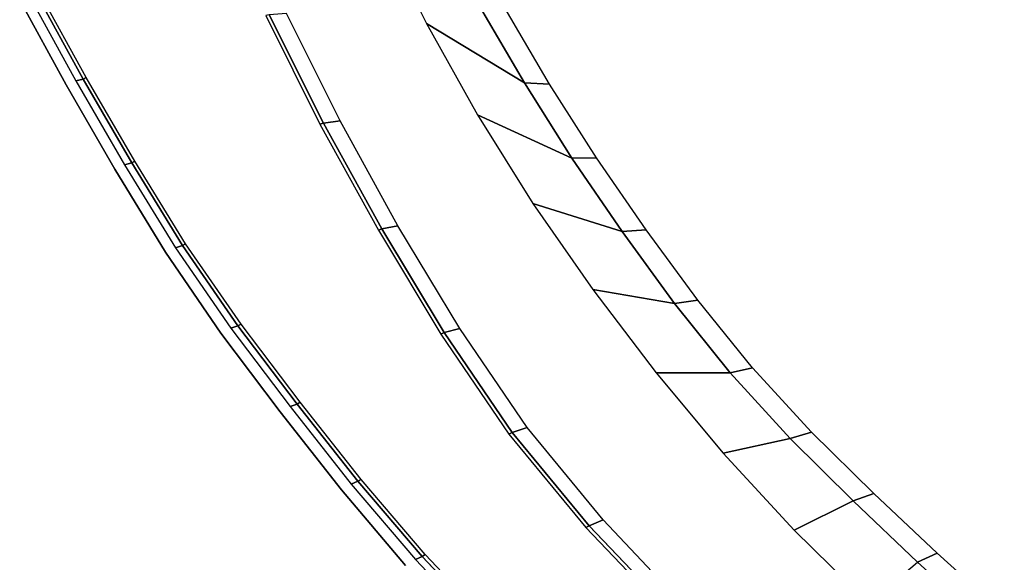
# Model space of a CAD drawing. Extents: x -1.61 to 0, y -1.05 to 0.
# Drawn here: x -1.5 to -1.09, y -0.62 to -0.4 of the extents above; entities that cross this region are included whole.
import ezdxf

# ---------------------------------------------------------------- set-up
doc = ezdxf.new("R2010")
doc.units = 0

msp = doc.modelspace()

# ---------------------------------------------------------------- linework, layer by layer
at = {"linetype": 'Continuous'}
for p, q in [((-1.50305, -0.39014, -0.565), (-1.48372, -0.42566, -0.565)), ((-1.50305, -0.39014, -0.036), (-1.48372, -0.42566, -0.036)), ((-1.47657, -0.42319), (-1.4959, -0.38789)), ((-1.47657, -0.42319, -0.03), (-1.4959, -0.38789, -0.03)), ((-1.31123, -0.39282, -0.3848), (-1.29249, -0.42482, -0.385)), ((-1.37637, -0.44153, 0.005), (-1.39893, -0.39641, 0.005)), ((-1.48372, -0.42566, -0.565), (-1.46341, -0.46075, -0.565)), ((-1.48372, -0.42566, -0.036), (-1.46341, -0.46075, -0.036)), ((-1.45632, -0.45809), (-1.47657, -0.42319)), ((-1.45632, -0.45809, -0.03), (-1.47657, -0.42319, -0.03)), ((-1.29249, -0.42482, -0.385), (-1.27273, -0.4562, -0.38482)), ((-1.35197, -0.48569, 0.005), (-1.37637, -0.44153, 0.005)), ((-1.43516, -0.49258), (-1.45632, -0.45809)), ((-1.43516, -0.49258, -0.03), (-1.45632, -0.45809, -0.03)), ((-1.27273, -0.4562, -0.38482), (-1.25179, -0.4868, -0.38491)), ((-1.46341, -0.46075, -0.565), (-1.44224, -0.49545, -0.565)), ((-1.46341, -0.46075, -0.036), (-1.44224, -0.49545, -0.036)), ((-1.32596, -0.52892, 0.005), (-1.35197, -0.48569, 0.005)), ((-1.25179, -0.4868, -0.38491), (-1.22988, -0.51673, -0.38484)), ((-1.41203, -0.52608), (-1.43516, -0.49258)), ((-1.41203, -0.52608, -0.03), (-1.43516, -0.49258, -0.03)), ((-1.44224, -0.49545, -0.565), (-1.41913, -0.52919, -0.565)), ((-1.44224, -0.49545, -0.036), (-1.41913, -0.52919, -0.036)), ((-1.22988, -0.51673, -0.38484), (-1.20672, -0.54568, -0.38463)), ((-1.41913, -0.52919, -0.565), (-1.39434, -0.56201, -0.565)), ((-1.41913, -0.52919, -0.036), (-1.39434, -0.56201, -0.036)), ((-1.38732, -0.5587), (-1.41203, -0.52608)), ((-1.38732, -0.5587, -0.03), (-1.41203, -0.52608, -0.03)), ((-1.29764, -0.57065, 0.005), (-1.32596, -0.52892, 0.005)), ((-1.20672, -0.54568, -0.38463), (-1.18171, -0.57305, -0.38468)), ((-1.39434, -0.56201, -0.565), (-1.36887, -0.59443, -0.565)), ((-1.39434, -0.56201, -0.036), (-1.36887, -0.59443, -0.036)), ((-1.36194, -0.59094), (-1.38732, -0.5587)), ((-1.36194, -0.59094, -0.03), (-1.38732, -0.5587, -0.03)), ((-1.26547, -0.6095, 0.005), (-1.29764, -0.57065, 0.005)), ((-1.18171, -0.57305, -0.38468), (-1.15533, -0.59911, -0.38494)), ((-1.33519, -0.6223), (-1.36194, -0.59094)), ((-1.33519, -0.6223, -0.03), (-1.36194, -0.59094, -0.03)), ((-1.36887, -0.59443, -0.565), (-1.34207, -0.62601, -0.565)), ((-1.36887, -0.59443, -0.036), (-1.34207, -0.62601, -0.036)), ((-1.15533, -0.59911, -0.38494), (-1.12849, -0.62471, -0.38506)), ((-1.23064, -0.64599, 0.005), (-1.26547, -0.6095, 0.005)), ((-1.30665, -0.65244), (-1.33519, -0.6223)), ((-1.30665, -0.65244, -0.03), (-1.33519, -0.6223, -0.03))]:
    msp.add_line(p, q, dxfattribs=at)
at = {"linetype": 'Continuous', "invisible_edges": 15}
for points in [[(-1.11988, -0.23561, -0.435), (-1.19675, -0.39647, -0.435), (-1.18013, -0.42227, -0.435), (-1.09495, -0.23611, -0.435)], [(-1.09495, -0.23611, -0.435), (-1.18013, -0.42227, -0.435), (-1.16209, -0.44709, -0.435), (-1.07005, -0.2375, -0.435)], [(-1.04522, -0.23972, -0.435), (-1.07005, -0.2375, -0.435), (-1.16209, -0.44709, -0.435), (-1.14327, -0.47134, -0.435)], [(-1.04522, -0.23972, -0.435), (-1.14327, -0.47134, -0.435), (-1.12384, -0.49509, -0.435), (-1.02045, -0.24258, -0.435)], [(-1.02045, -0.24258, -0.435), (-1.12384, -0.49509, -0.435), (-1.1034, -0.51798, -0.435), (-0.99572, -0.2458, -0.435)], [(-0.99572, -0.2458, -0.435), (-1.1034, -0.51798, -0.435), (-1.08191, -0.53989, -0.435), (-0.97103, -0.2493, -0.435)], [(-1.36142, -0.38162, -0.015), (-1.33338, -0.39997, -0.15883), (-1.35288, -0.36091, -0.15882), (-1.38193, -0.33831, -0.015)], [(-1.33865, -0.42378, -0.015), (-1.36142, -0.38162, -0.015), (-1.36473, -0.38315, -0.00809), (-1.34195, -0.42556, -0.00812)], [(-1.33865, -0.42378, -0.015), (-1.31213, -0.43811, -0.15883), (-1.33338, -0.39997, -0.15883), (-1.36142, -0.38162, -0.015)], [(-1.47246, -0.42151, 0.00429), (-1.46942, -0.42072, 0.005), (-1.48874, -0.38564, 0.005), (-1.49181, -0.38635, 0.00429)], [(-1.46798, -0.42023, 0.005), (-1.48731, -0.38519, 0.005), (-1.48874, -0.38564, 0.005), (-1.46942, -0.42072, 0.005)], [(-1.34195, -0.42556, -0.00812), (-1.36473, -0.38315, -0.00809), (-1.36967, -0.38609, -0.00192), (-1.34704, -0.42898, -0.00196)], [(-1.48372, -0.42566, -0.035), (-1.48247, -0.42509, -0.03252), (-1.5018, -0.38962, -0.03252), (-1.50305, -0.39014, -0.035)], [(-1.48247, -0.42509, -0.03252), (-1.47961, -0.42397, -0.0307), (-1.49896, -0.38859, -0.0307), (-1.5018, -0.38962, -0.03252)], [(-1.4753, -0.42262, 0.00248), (-1.47246, -0.42151, 0.00429), (-1.49181, -0.38635, 0.00429), (-1.49464, -0.38737, 0.00248)], [(-1.35398, -0.4335, 0.00234), (-1.37642, -0.38998, 0.00236), (-1.38414, -0.39363, 0.00426), (-1.36181, -0.43783, 0.00426)], [(-1.34704, -0.42898, -0.00196), (-1.36967, -0.38609, -0.00192), (-1.37642, -0.38998, 0.00236), (-1.35398, -0.4335, 0.00234)], [(-1.36181, -0.43783, 0.00426), (-1.38414, -0.39363, 0.00426), (-1.39177, -0.39583, 0.00493), (-1.36943, -0.4406, 0.00494)], [(-1.2642, -0.4238, -0.41367), (-1.28243, -0.3934, -0.41368), (-1.30048, -0.39384, -0.40093), (-1.28199, -0.42528, -0.401)], [(-1.24283, -0.42132, -0.42371), (-1.26076, -0.3922, -0.42373), (-1.28243, -0.3934, -0.41368), (-1.2642, -0.4238, -0.41367)], [(-1.22004, -0.4193, -0.43047), (-1.23763, -0.39151, -0.43045), (-1.26076, -0.3922, -0.42373), (-1.24283, -0.42132, -0.42371)], [(-1.19846, -0.41904, -0.43439), (-1.21561, -0.39245, -0.43437), (-1.23763, -0.39151, -0.43045), (-1.22004, -0.4193, -0.43047)], [(-1.18013, -0.42227, -0.435), (-1.19675, -0.39647, -0.435), (-1.21561, -0.39245, -0.43437), (-1.19846, -0.41904, -0.43439)], [(-1.37781, -0.44201, 0.005), (-1.40035, -0.39671, 0.005), (-1.48101, -0.39693, 0.005), (-1.45596, -0.44107, 0.005)], [(-1.45505, -0.45748, 0.00248), (-1.45222, -0.45629, 0.00429), (-1.47246, -0.42151, 0.00429), (-1.4753, -0.42262, 0.00248)], [(-1.45222, -0.45629, 0.00429), (-1.44922, -0.45543, 0.005), (-1.46942, -0.42072, 0.005), (-1.47246, -0.42151, 0.00429)], [(-1.4478, -0.4549, 0.005), (-1.46798, -0.42023, 0.005), (-1.46942, -0.42072, 0.005), (-1.44922, -0.45543, 0.005)], [(-1.22363, -0.44968, -0.42348), (-1.24283, -0.42132, -0.42371), (-1.2642, -0.4238, -0.41367), (-1.24485, -0.45348, -0.41335)], [(-1.20106, -0.44626, -0.43038), (-1.22004, -0.4193, -0.43047), (-1.24283, -0.42132, -0.42371), (-1.22363, -0.44968, -0.42348)], [(-1.17983, -0.44474, -0.43439), (-1.19846, -0.41904, -0.43439), (-1.22004, -0.4193, -0.43047), (-1.20106, -0.44626, -0.43038)], [(-1.16209, -0.44709, -0.435), (-1.18013, -0.42227, -0.435), (-1.19846, -0.41904, -0.43439), (-1.17983, -0.44474, -0.43439)], [(-1.46341, -0.46075, -0.035), (-1.46215, -0.46015, -0.03252), (-1.48247, -0.42509, -0.03252), (-1.48372, -0.42566, -0.035)], [(-1.46215, -0.46015, -0.03252), (-1.45931, -0.45895, -0.0307), (-1.47961, -0.42397, -0.0307), (-1.48247, -0.42509, -0.03252)], [(-1.31681, -0.46662, -0.00815), (-1.34195, -0.42556, -0.00812), (-1.34704, -0.42898, -0.00196), (-1.32217, -0.47059, -0.002)], [(-1.31349, -0.46456, -0.015), (-1.33865, -0.42378, -0.015), (-1.34195, -0.42556, -0.00812), (-1.31681, -0.46662, -0.00815)], [(-1.31349, -0.46456, -0.015), (-1.28895, -0.4751, -0.15884), (-1.31213, -0.43811, -0.15883), (-1.33865, -0.42378, -0.015)], [(-1.24485, -0.45348, -0.41335), (-1.2642, -0.4238, -0.41367), (-1.28199, -0.42528, -0.401), (-1.26245, -0.45605, -0.40068)], [(-1.32217, -0.47059, -0.002), (-1.34704, -0.42898, -0.00196), (-1.35398, -0.4335, 0.00234), (-1.32944, -0.47583, 0.00231)], [(-1.32944, -0.47583, 0.00231), (-1.35398, -0.4335, 0.00234), (-1.36181, -0.43783, 0.00426), (-1.33754, -0.48092, 0.00426)], [(-1.33754, -0.48092, 0.00426), (-1.36181, -0.43783, 0.00426), (-1.36943, -0.4406, 0.00494), (-1.34525, -0.48436, 0.00494)], [(-1.3534, -0.48624, 0.005), (-1.37781, -0.44201, 0.005), (-1.45596, -0.44107, 0.005), (-1.42958, -0.48461, 0.005)], [(-1.18113, -0.47266, -0.43036), (-1.20106, -0.44626, -0.43038), (-1.22363, -0.44968, -0.42348), (-1.20341, -0.47739, -0.42336)], [(-1.16035, -0.46989, -0.4344), (-1.17983, -0.44474, -0.43439), (-1.20106, -0.44626, -0.43038), (-1.18113, -0.47266, -0.43036)], [(-1.14327, -0.47134, -0.435), (-1.16209, -0.44709, -0.435), (-1.17983, -0.44474, -0.43439), (-1.16035, -0.46989, -0.4344)], [(-1.20341, -0.47739, -0.42336), (-1.22363, -0.44968, -0.42348), (-1.24485, -0.45348, -0.41335), (-1.22441, -0.48244, -0.41321)], [(-1.43104, -0.49064, 0.00429), (-1.42807, -0.4897, 0.005), (-1.44922, -0.45543, 0.005), (-1.45222, -0.45629, 0.00429)], [(-1.42666, -0.48912, 0.005), (-1.4478, -0.4549, 0.005), (-1.44922, -0.45543, 0.005), (-1.42807, -0.4897, 0.005)], [(-1.22441, -0.48244, -0.41321), (-1.24485, -0.45348, -0.41335), (-1.26245, -0.45605, -0.40068), (-1.24178, -0.48603, -0.40061)], [(-1.44097, -0.49481, -0.03252), (-1.43812, -0.49352, -0.0307), (-1.45931, -0.45895, -0.0307), (-1.46215, -0.46015, -0.03252)], [(-1.43388, -0.49193, 0.00248), (-1.43104, -0.49064, 0.00429), (-1.45222, -0.45629, 0.00429), (-1.45505, -0.45748, 0.00248)], [(-1.44224, -0.49545, -0.035), (-1.44097, -0.49481, -0.03252), (-1.46215, -0.46015, -0.03252), (-1.46341, -0.46075, -0.035)], [(-1.28972, -0.50642, -0.00819), (-1.31681, -0.46662, -0.00815), (-1.32217, -0.47059, -0.002), (-1.29543, -0.511, -0.00205)], [(-1.28635, -0.50406, -0.015), (-1.31349, -0.46456, -0.015), (-1.31681, -0.46662, -0.00815), (-1.28972, -0.50642, -0.00819)], [(-1.28635, -0.50406, -0.015), (-1.26403, -0.51095, -0.15884), (-1.28895, -0.4751, -0.15884), (-1.31349, -0.46456, -0.015)], [(-1.29543, -0.511, -0.00205), (-1.32217, -0.47059, -0.002), (-1.32944, -0.47583, 0.00231), (-1.30314, -0.51703, 0.00229)], [(-1.14016, -0.49458, -0.43441), (-1.16035, -0.46989, -0.4344), (-1.18113, -0.47266, -0.43036), (-1.16043, -0.49856, -0.43029)], [(-1.12384, -0.49509, -0.435), (-1.14327, -0.47134, -0.435), (-1.16035, -0.46989, -0.4344), (-1.14016, -0.49458, -0.43441)], [(-1.30314, -0.51703, 0.00229), (-1.32944, -0.47583, 0.00231), (-1.33754, -0.48092, 0.00426), (-1.31161, -0.52298, 0.00426)], [(-1.16043, -0.49856, -0.43029), (-1.18113, -0.47266, -0.43036), (-1.20341, -0.47739, -0.42336), (-1.18237, -0.50454, -0.42314)], [(-1.18237, -0.50454, -0.42314), (-1.20341, -0.47739, -0.42336), (-1.22441, -0.48244, -0.41321), (-1.20309, -0.51077, -0.41293)], [(-1.32738, -0.52953, 0.005), (-1.3534, -0.48624, 0.005), (-1.42958, -0.48461, 0.005), (-1.40029, -0.5267, 0.005)], [(-1.31161, -0.52298, 0.00426), (-1.33754, -0.48092, 0.00426), (-1.34525, -0.48436, 0.00494), (-1.31945, -0.52715, 0.00494)], [(-1.20309, -0.51077, -0.41293), (-1.22441, -0.48244, -0.41321), (-1.24178, -0.48603, -0.40061), (-1.22017, -0.51534, -0.40036)], [(-1.41073, -0.52538, 0.00248), (-1.40787, -0.524, 0.00429), (-1.43104, -0.49064, 0.00429), (-1.43388, -0.49193, 0.00248)], [(-1.40787, -0.524, 0.00429), (-1.40493, -0.52296, 0.005), (-1.42807, -0.4897, 0.005), (-1.43104, -0.49064, 0.00429)], [(-1.40351, -0.52234, 0.005), (-1.42666, -0.48912, 0.005), (-1.42807, -0.4897, 0.005), (-1.40493, -0.52296, 0.005)], [(-1.41913, -0.52919, -0.035), (-1.41784, -0.5285, -0.03252), (-1.44097, -0.49481, -0.03252), (-1.44224, -0.49545, -0.035)], [(-1.41784, -0.5285, -0.03252), (-1.41497, -0.52711, -0.0307), (-1.43812, -0.49352, -0.0307), (-1.44097, -0.49481, -0.03252)], [(-1.1189, -0.51845, -0.4344), (-1.14016, -0.49458, -0.43441), (-1.16043, -0.49856, -0.43029), (-1.13861, -0.52362, -0.43018)], [(-1.1034, -0.51798, -0.435), (-1.12384, -0.49509, -0.435), (-1.14016, -0.49458, -0.43441), (-1.1189, -0.51845, -0.4344)], [(-1.13861, -0.52362, -0.43018), (-1.16043, -0.49856, -0.43029), (-1.18237, -0.50454, -0.42314), (-1.16016, -0.53081, -0.42284)], [(-1.25756, -0.54236, -0.015), (-1.28635, -0.50406, -0.015), (-1.28972, -0.50642, -0.00819), (-1.26093, -0.54502, -0.00823)], [(-1.25756, -0.54236, -0.015), (-1.23758, -0.54568, -0.1588), (-1.26403, -0.51095, -0.15884), (-1.28635, -0.50406, -0.015)], [(-1.16016, -0.53081, -0.42284), (-1.18237, -0.50454, -0.42314), (-1.20309, -0.51077, -0.41293), (-1.18057, -0.53816, -0.41252)], [(-1.26093, -0.54502, -0.00823), (-1.28972, -0.50642, -0.00819), (-1.29543, -0.511, -0.00205), (-1.26688, -0.55014, -0.0021)], [(-1.26688, -0.55014, -0.0021), (-1.29543, -0.511, -0.00205), (-1.30314, -0.51703, 0.00229), (-1.27488, -0.55689, 0.00226)], [(-1.18057, -0.53816, -0.41252), (-1.20309, -0.51077, -0.41293), (-1.22017, -0.51534, -0.40036), (-1.19734, -0.54368, -0.39996)], [(-1.27488, -0.55689, 0.00226), (-1.30314, -0.51703, 0.00229), (-1.31161, -0.52298, 0.00426), (-1.28356, -0.56361, 0.00426)], [(-1.0965, -0.54132, -0.43442), (-1.1189, -0.51845, -0.4344), (-1.13861, -0.52362, -0.43018), (-1.11549, -0.54759, -0.43013)], [(-1.08191, -0.53989, -0.435), (-1.1034, -0.51798, -0.435), (-1.1189, -0.51845, -0.4344), (-1.0965, -0.54132, -0.43442)], [(-1.38602, -0.55797, 0.00248), (-1.38317, -0.55651, 0.00429), (-1.40787, -0.524, 0.00429), (-1.41073, -0.52538, 0.00248)], [(-1.38317, -0.55651, 0.00429), (-1.38029, -0.5554, 0.005), (-1.40493, -0.52296, 0.005), (-1.40787, -0.524, 0.00429)], [(-1.37888, -0.55474, 0.005), (-1.40351, -0.52234, 0.005), (-1.40493, -0.52296, 0.005), (-1.38029, -0.5554, 0.005)], [(-1.28356, -0.56361, 0.00426), (-1.31161, -0.52298, 0.00426), (-1.31945, -0.52715, 0.00494), (-1.29142, -0.56846, 0.00495)], [(-1.11549, -0.54759, -0.43013), (-1.13861, -0.52362, -0.43018), (-1.16016, -0.53081, -0.42284), (-1.13648, -0.55582, -0.42266)], [(-1.39434, -0.56201, -0.035), (-1.39305, -0.56128, -0.03252), (-1.41784, -0.5285, -0.03252), (-1.41913, -0.52919, -0.035)], [(-1.39305, -0.56128, -0.03252), (-1.3902, -0.55981, -0.0307), (-1.41497, -0.52711, -0.0307), (-1.41784, -0.5285, -0.03252)], [(-1.29903, -0.57133, 0.005), (-1.32738, -0.52953, 0.005), (-1.40029, -0.5267, 0.005), (-1.36888, -0.5676, 0.005)], [(-1.13648, -0.55582, -0.42266), (-1.16016, -0.53081, -0.42284), (-1.18057, -0.53816, -0.41252), (-1.15642, -0.56412, -0.4123)], [(-1.15642, -0.56412, -0.4123), (-1.18057, -0.53816, -0.41252), (-1.19734, -0.54368, -0.39996), (-1.17274, -0.57046, -0.3998)], [(-1.07315, -0.5633, -0.43445), (-1.0965, -0.54132, -0.43442), (-1.11549, -0.54759, -0.43013), (-1.09133, -0.57058, -0.43013)], [(-1.05955, -0.56091, -0.435), (-1.08191, -0.53989, -0.435), (-1.0965, -0.54132, -0.43442), (-1.07315, -0.5633, -0.43445)], [(-1.23034, -0.58222, -0.00828), (-1.26093, -0.54502, -0.00823), (-1.26688, -0.55014, -0.0021), (-1.23613, -0.58758, -0.00215)], [(-1.22714, -0.57939, -0.015), (-1.25756, -0.54236, -0.015), (-1.26093, -0.54502, -0.00823), (-1.23034, -0.58222, -0.00828)], [(-1.22714, -0.57939, -0.015), (-1.20957, -0.57917, -0.15878), (-1.23758, -0.54568, -0.1588), (-1.25756, -0.54236, -0.015)], [(-1.23613, -0.58758, -0.00215), (-1.26688, -0.55014, -0.0021), (-1.27488, -0.55689, 0.00226), (-1.24391, -0.59465, 0.00223)], [(-1.09133, -0.57058, -0.43013), (-1.11549, -0.54759, -0.43013), (-1.13648, -0.55582, -0.42266), (-1.11166, -0.57974, -0.42257)], [(-1.36065, -0.59017, 0.00248), (-1.35783, -0.58864, 0.00429), (-1.38317, -0.55651, 0.00429), (-1.38602, -0.55797, 0.00248)], [(-1.35783, -0.58864, 0.00429), (-1.355, -0.58745, 0.005), (-1.38029, -0.5554, 0.005), (-1.38317, -0.55651, 0.00429)], [(-1.35361, -0.58675, 0.005), (-1.37888, -0.55474, 0.005), (-1.38029, -0.5554, 0.005), (-1.355, -0.58745, 0.005)], [(-1.24391, -0.59465, 0.00223), (-1.27488, -0.55689, 0.00226), (-1.28356, -0.56361, 0.00426), (-1.25227, -0.60175, 0.00426)], [(-1.11166, -0.57974, -0.42257), (-1.13648, -0.55582, -0.42266), (-1.15642, -0.56412, -0.4123), (-1.13101, -0.58888, -0.41221)], [(-1.36887, -0.59443, -0.035), (-1.36759, -0.59367, -0.03252), (-1.39305, -0.56128, -0.03252), (-1.39434, -0.56201, -0.035)], [(-1.36759, -0.59367, -0.03252), (-1.36476, -0.59213, -0.0307), (-1.3902, -0.55981, -0.0307), (-1.39305, -0.56128, -0.03252)], [(-1.25227, -0.60175, 0.00426), (-1.28356, -0.56361, 0.00426), (-1.29142, -0.56846, 0.00495), (-1.25973, -0.60698, 0.00495)], [(-1.13101, -0.58888, -0.41221), (-1.15642, -0.56412, -0.4123), (-1.17274, -0.57046, -0.3998), (-1.1468, -0.59596, -0.39982)], [(-1.26683, -0.61024, 0.005), (-1.29903, -0.57133, 0.005), (-1.36888, -0.5676, 0.005), (-1.33602, -0.60762, 0.005)], [(-1.06653, -0.59294, -0.4301), (-1.09133, -0.57058, -0.43013), (-1.11166, -0.57974, -0.42257), (-1.08626, -0.60309, -0.4224)], [(-1.19799, -0.6179, -0.00833), (-1.23034, -0.58222, -0.00828), (-1.23613, -0.58758, -0.00215), (-1.20345, -0.62332, -0.00221)], [(-1.19503, -0.61496, -0.015), (-1.22714, -0.57939, -0.015), (-1.23034, -0.58222, -0.00828), (-1.19799, -0.6179, -0.00833)], [(-1.19503, -0.61496, -0.015), (-1.17995, -0.61124, -0.15884), (-1.20957, -0.57917, -0.15878), (-1.22714, -0.57939, -0.015)], [(-1.08626, -0.60309, -0.4224), (-1.11166, -0.57974, -0.42257), (-1.13101, -0.58888, -0.41221), (-1.10509, -0.6131, -0.412)], [(-1.32692, -0.61786, 0.005), (-1.35361, -0.58675, 0.005), (-1.355, -0.58745, 0.005), (-1.3283, -0.6186, 0.005)], [(-1.33389, -0.6215, 0.00248), (-1.33108, -0.61988, 0.00429), (-1.35783, -0.58864, 0.00429), (-1.36065, -0.59017, 0.00248)], [(-1.33108, -0.61988, 0.00429), (-1.3283, -0.6186, 0.005), (-1.355, -0.58745, 0.005), (-1.35783, -0.58864, 0.00429)], [(-1.20345, -0.62332, -0.00221), (-1.23613, -0.58758, -0.00215), (-1.24391, -0.59465, 0.00223), (-1.21077, -0.63049, 0.00219)], [(-1.10509, -0.6131, -0.412), (-1.13101, -0.58888, -0.41221), (-1.1468, -0.59596, -0.39982), (-1.1204, -0.62096, -0.3997)], [(-1.34207, -0.62601, -0.035), (-1.34078, -0.62521, -0.03252), (-1.36759, -0.59367, -0.03252), (-1.36887, -0.59443, -0.035)], [(-1.34078, -0.62521, -0.03252), (-1.33796, -0.62358, -0.0307), (-1.36476, -0.59213, -0.0307), (-1.36759, -0.59367, -0.03252)], [(-1.21077, -0.63049, 0.00219), (-1.24391, -0.59465, 0.00223), (-1.25227, -0.60175, 0.00426), (-1.21858, -0.63775, 0.00426)], [(-1.21858, -0.63775, 0.00426), (-1.25227, -0.60175, 0.00426), (-1.25973, -0.60698, 0.00495), (-1.22546, -0.64321, 0.00496)], [(-1.06028, -0.62582, -0.42214), (-1.08626, -0.60309, -0.4224), (-1.10509, -0.6131, -0.412), (-1.07856, -0.63665, -0.41167)], [(-1.23196, -0.64679, 0.005), (-1.26683, -0.61024, 0.005), (-1.33602, -0.60762, 0.005), (-1.30042, -0.64581, 0.005)], [(-1.16109, -0.64878, -0.015), (-1.14883, -0.64186, -0.15891), (-1.17995, -0.61124, -0.15884), (-1.19503, -0.61496, -0.015)], [(-1.16109, -0.64878, -0.015), (-1.19503, -0.61496, -0.015), (-1.19799, -0.6179, -0.00833), (-1.16383, -0.65186, -0.00837)], [(-1.07856, -0.63665, -0.41167), (-1.10509, -0.6131, -0.412), (-1.1204, -0.62096, -0.3997), (-1.09334, -0.64525, -0.39942)], [(-1.30536, -0.65161, 0.00248), (-1.30257, -0.64991, 0.00429), (-1.33108, -0.61988, 0.00429), (-1.33389, -0.6215, 0.00248)], [(-1.30257, -0.64991, 0.00429), (-1.29985, -0.64855, 0.005), (-1.3283, -0.6186, 0.005), (-1.33108, -0.61988, 0.00429)], [(-1.29848, -0.64777, 0.005), (-1.32692, -0.61786, 0.005), (-1.3283, -0.6186, 0.005), (-1.29985, -0.64855, 0.005)], [(-1.16383, -0.65186, -0.00837), (-1.19799, -0.6179, -0.00833), (-1.20345, -0.62332, -0.00221), (-1.16905, -0.65741, -0.00227)], [(-1.31217, -0.65551, -0.03252), (-1.30937, -0.65381, -0.0307), (-1.33796, -0.62358, -0.0307), (-1.34078, -0.62521, -0.03252)], [(-1.16905, -0.65741, -0.00227), (-1.20345, -0.62332, -0.00221), (-1.21077, -0.63049, 0.00219), (-1.17603, -0.66476, 0.00216)]]:
    msp.add_3dface(points, dxfattribs=at)
at = {"linetype": 'Continuous'}
for points in [[(-1.33338, -0.39997, -0.15883), (-1.29249, -0.42482, -0.385), (-1.31123, -0.39282, -0.3848), (-1.35288, -0.36091, -0.15882)], [(-1.48372, -0.42566, -0.036), (-1.50305, -0.39014, -0.036), (-1.50305, -0.39014, -0.565), (-1.48372, -0.42566, -0.565)], [(-1.48372, -0.42566, -0.035), (-1.50305, -0.39014, -0.035), (-1.50305, -0.39014, -0.036), (-1.48372, -0.42566, -0.036)], [(-1.47961, -0.42397, -0.0307), (-1.47657, -0.42319, -0.03), (-1.4959, -0.38789, -0.03), (-1.49896, -0.38859, -0.0307)], [(-1.47657, -0.42319), (-1.4753, -0.42262, 0.00248), (-1.49464, -0.38737, 0.00248), (-1.4959, -0.38789)], [(-1.47657, -0.42319), (-1.4959, -0.38789), (-1.4959, -0.38789, -0.03), (-1.47657, -0.42319, -0.03)], [(-1.28199, -0.42528, -0.401), (-1.30048, -0.39384, -0.40093), (-1.31123, -0.39282, -0.3848), (-1.29249, -0.42482, -0.385)], [(-1.37637, -0.44153, 0.005), (-1.39893, -0.39641, 0.005), (-1.40035, -0.39671, 0.005), (-1.37781, -0.44201, 0.005)], [(-1.36943, -0.4406, 0.00494), (-1.39177, -0.39583, 0.00493), (-1.39893, -0.39641, 0.005), (-1.37637, -0.44153, 0.005)], [(-1.31213, -0.43811, -0.15883), (-1.27273, -0.4562, -0.38482), (-1.29249, -0.42482, -0.385), (-1.33338, -0.39997, -0.15883)], [(-1.45632, -0.45809), (-1.45505, -0.45748, 0.00248), (-1.4753, -0.42262, 0.00248), (-1.47657, -0.42319)], [(-1.46341, -0.46075, -0.036), (-1.48372, -0.42566, -0.036), (-1.48372, -0.42566, -0.565), (-1.46341, -0.46075, -0.565)], [(-1.46341, -0.46075, -0.035), (-1.48372, -0.42566, -0.035), (-1.48372, -0.42566, -0.036), (-1.46341, -0.46075, -0.036)], [(-1.45931, -0.45895, -0.0307), (-1.45632, -0.45809, -0.03), (-1.47657, -0.42319, -0.03), (-1.47961, -0.42397, -0.0307)], [(-1.45632, -0.45809), (-1.47657, -0.42319), (-1.47657, -0.42319, -0.03), (-1.45632, -0.45809, -0.03)], [(-1.26245, -0.45605, -0.40068), (-1.28199, -0.42528, -0.401), (-1.29249, -0.42482, -0.385), (-1.27273, -0.4562, -0.38482)], [(-1.28895, -0.4751, -0.15884), (-1.25179, -0.4868, -0.38491), (-1.27273, -0.4562, -0.38482), (-1.31213, -0.43811, -0.15883)], [(-1.35197, -0.48569, 0.005), (-1.37637, -0.44153, 0.005), (-1.37781, -0.44201, 0.005), (-1.3534, -0.48624, 0.005)], [(-1.34525, -0.48436, 0.00494), (-1.36943, -0.4406, 0.00494), (-1.37637, -0.44153, 0.005), (-1.35197, -0.48569, 0.005)], [(-1.43812, -0.49352, -0.0307), (-1.43516, -0.49258, -0.03), (-1.45632, -0.45809, -0.03), (-1.45931, -0.45895, -0.0307)], [(-1.43516, -0.49258), (-1.43388, -0.49193, 0.00248), (-1.45505, -0.45748, 0.00248), (-1.45632, -0.45809)], [(-1.43516, -0.49258), (-1.45632, -0.45809), (-1.45632, -0.45809, -0.03), (-1.43516, -0.49258, -0.03)], [(-1.24178, -0.48603, -0.40061), (-1.26245, -0.45605, -0.40068), (-1.27273, -0.4562, -0.38482), (-1.25179, -0.4868, -0.38491)], [(-1.44224, -0.49545, -0.036), (-1.46341, -0.46075, -0.036), (-1.46341, -0.46075, -0.565), (-1.44224, -0.49545, -0.565)], [(-1.44224, -0.49545, -0.035), (-1.46341, -0.46075, -0.035), (-1.46341, -0.46075, -0.036), (-1.44224, -0.49545, -0.036)], [(-1.26403, -0.51095, -0.15884), (-1.22988, -0.51673, -0.38484), (-1.25179, -0.4868, -0.38491), (-1.28895, -0.4751, -0.15884)], [(-1.31945, -0.52715, 0.00494), (-1.34525, -0.48436, 0.00494), (-1.35197, -0.48569, 0.005), (-1.32596, -0.52892, 0.005)], [(-1.32596, -0.52892, 0.005), (-1.35197, -0.48569, 0.005), (-1.3534, -0.48624, 0.005), (-1.32738, -0.52953, 0.005)], [(-1.22017, -0.51534, -0.40036), (-1.24178, -0.48603, -0.40061), (-1.25179, -0.4868, -0.38491), (-1.22988, -0.51673, -0.38484)], [(-1.41497, -0.52711, -0.0307), (-1.41203, -0.52608, -0.03), (-1.43516, -0.49258, -0.03), (-1.43812, -0.49352, -0.0307)], [(-1.41203, -0.52608), (-1.41073, -0.52538, 0.00248), (-1.43388, -0.49193, 0.00248), (-1.43516, -0.49258)], [(-1.41203, -0.52608), (-1.43516, -0.49258), (-1.43516, -0.49258, -0.03), (-1.41203, -0.52608, -0.03)], [(-1.41913, -0.52919, -0.036), (-1.44224, -0.49545, -0.036), (-1.44224, -0.49545, -0.565), (-1.41913, -0.52919, -0.565)], [(-1.41913, -0.52919, -0.035), (-1.44224, -0.49545, -0.035), (-1.44224, -0.49545, -0.036), (-1.41913, -0.52919, -0.036)], [(-1.23758, -0.54568, -0.1588), (-1.20672, -0.54568, -0.38463), (-1.22988, -0.51673, -0.38484), (-1.26403, -0.51095, -0.15884)], [(-1.19734, -0.54368, -0.39996), (-1.22017, -0.51534, -0.40036), (-1.22988, -0.51673, -0.38484), (-1.20672, -0.54568, -0.38463)], [(-1.38732, -0.5587), (-1.38602, -0.55797, 0.00248), (-1.41073, -0.52538, 0.00248), (-1.41203, -0.52608)], [(-1.39434, -0.56201, -0.036), (-1.41913, -0.52919, -0.036), (-1.41913, -0.52919, -0.565), (-1.39434, -0.56201, -0.565)], [(-1.39434, -0.56201, -0.035), (-1.41913, -0.52919, -0.035), (-1.41913, -0.52919, -0.036), (-1.39434, -0.56201, -0.036)], [(-1.3902, -0.55981, -0.0307), (-1.38732, -0.5587, -0.03), (-1.41203, -0.52608, -0.03), (-1.41497, -0.52711, -0.0307)], [(-1.38732, -0.5587), (-1.41203, -0.52608), (-1.41203, -0.52608, -0.03), (-1.38732, -0.5587, -0.03)], [(-1.29764, -0.57065, 0.005), (-1.32596, -0.52892, 0.005), (-1.32738, -0.52953, 0.005), (-1.29903, -0.57133, 0.005)], [(-1.29142, -0.56846, 0.00495), (-1.31945, -0.52715, 0.00494), (-1.32596, -0.52892, 0.005), (-1.29764, -0.57065, 0.005)], [(-1.20957, -0.57917, -0.15878), (-1.18171, -0.57305, -0.38468), (-1.20672, -0.54568, -0.38463), (-1.23758, -0.54568, -0.1588)], [(-1.17274, -0.57046, -0.3998), (-1.19734, -0.54368, -0.39996), (-1.20672, -0.54568, -0.38463), (-1.18171, -0.57305, -0.38468)], [(-1.36194, -0.59094), (-1.36065, -0.59017, 0.00248), (-1.38602, -0.55797, 0.00248), (-1.38732, -0.5587)], [(-1.36887, -0.59443, -0.036), (-1.39434, -0.56201, -0.036), (-1.39434, -0.56201, -0.565), (-1.36887, -0.59443, -0.565)], [(-1.36887, -0.59443, -0.035), (-1.39434, -0.56201, -0.035), (-1.39434, -0.56201, -0.036), (-1.36887, -0.59443, -0.036)], [(-1.36476, -0.59213, -0.0307), (-1.36194, -0.59094, -0.03), (-1.38732, -0.5587, -0.03), (-1.3902, -0.55981, -0.0307)], [(-1.36194, -0.59094), (-1.38732, -0.5587), (-1.38732, -0.5587, -0.03), (-1.36194, -0.59094, -0.03)], [(-1.26547, -0.6095, 0.005), (-1.29764, -0.57065, 0.005), (-1.29903, -0.57133, 0.005), (-1.26683, -0.61024, 0.005)], [(-1.25973, -0.60698, 0.00495), (-1.29142, -0.56846, 0.00495), (-1.29764, -0.57065, 0.005), (-1.26547, -0.6095, 0.005)], [(-1.1468, -0.59596, -0.39982), (-1.17274, -0.57046, -0.3998), (-1.18171, -0.57305, -0.38468), (-1.15533, -0.59911, -0.38494)], [(-1.17995, -0.61124, -0.15884), (-1.15533, -0.59911, -0.38494), (-1.18171, -0.57305, -0.38468), (-1.20957, -0.57917, -0.15878)], [(-1.33796, -0.62358, -0.0307), (-1.33519, -0.6223, -0.03), (-1.36194, -0.59094, -0.03), (-1.36476, -0.59213, -0.0307)], [(-1.33519, -0.6223), (-1.33389, -0.6215, 0.00248), (-1.36065, -0.59017, 0.00248), (-1.36194, -0.59094)], [(-1.33519, -0.6223), (-1.36194, -0.59094), (-1.36194, -0.59094, -0.03), (-1.33519, -0.6223, -0.03)], [(-1.34207, -0.62601, -0.036), (-1.36887, -0.59443, -0.036), (-1.36887, -0.59443, -0.565), (-1.34207, -0.62601, -0.565)], [(-1.34207, -0.62601, -0.035), (-1.36887, -0.59443, -0.035), (-1.36887, -0.59443, -0.036), (-1.34207, -0.62601, -0.036)], [(-1.14883, -0.64186, -0.15891), (-1.12849, -0.62471, -0.38506), (-1.15533, -0.59911, -0.38494), (-1.17995, -0.61124, -0.15884)], [(-1.1204, -0.62096, -0.3997), (-1.1468, -0.59596, -0.39982), (-1.15533, -0.59911, -0.38494), (-1.12849, -0.62471, -0.38506)], [(-1.22546, -0.64321, 0.00496), (-1.25973, -0.60698, 0.00495), (-1.26547, -0.6095, 0.005), (-1.23064, -0.64599, 0.005)], [(-1.23064, -0.64599, 0.005), (-1.26547, -0.6095, 0.005), (-1.26683, -0.61024, 0.005), (-1.23196, -0.64679, 0.005)], [(-1.30937, -0.65381, -0.0307), (-1.30665, -0.65244, -0.03), (-1.33519, -0.6223, -0.03), (-1.33796, -0.62358, -0.0307)], [(-1.30665, -0.65244), (-1.30536, -0.65161, 0.00248), (-1.33389, -0.6215, 0.00248), (-1.33519, -0.6223)], [(-1.30665, -0.65244), (-1.33519, -0.6223), (-1.33519, -0.6223, -0.03), (-1.30665, -0.65244, -0.03)], [(-1.09334, -0.64525, -0.39942), (-1.1204, -0.62096, -0.3997), (-1.12849, -0.62471, -0.38506), (-1.10098, -0.64958, -0.38501)]]:
    msp.add_3dface(points, dxfattribs=at)

doc.saveas('drawing.dxf')
